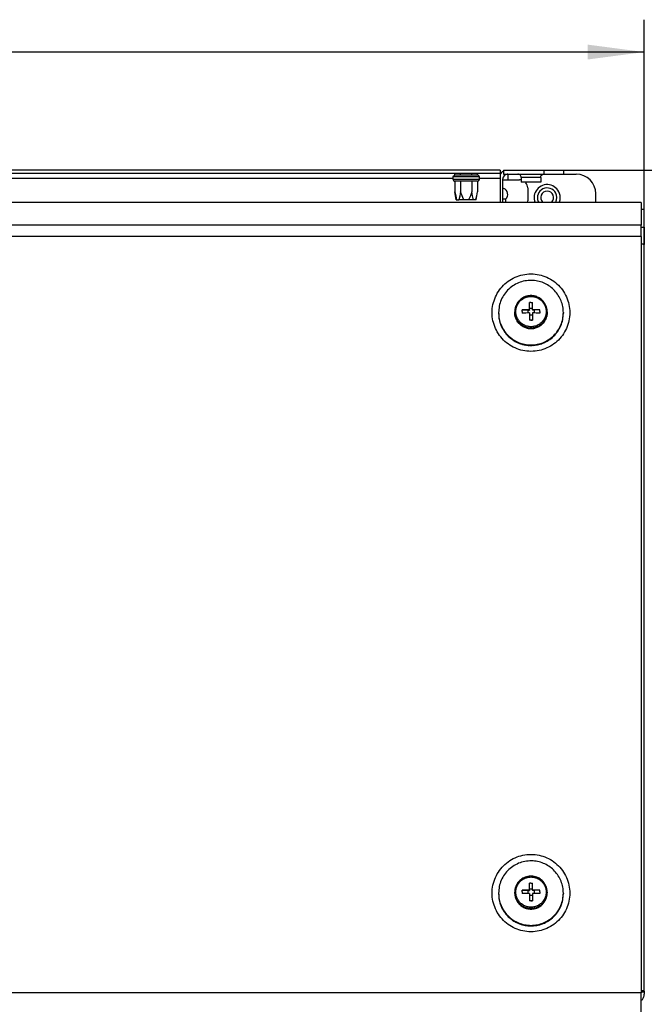
# Model space of a CAD drawing. Units: millimetres. Extents: x -81 to 760, y -224 to 370.
# Drawn here: x 328 to 367, y -31 to 29 of the extents above; entities that cross this region are included whole.
import ezdxf

# ---------------------------------------------------------------- set-up
doc = ezdxf.new("R2010")
doc.units = ezdxf.units.MM
doc.layers.add('1', color=7, linetype='Continuous')
doc.styles.add('CONVERTER_11', font='txt.shx', dxfattribs={"width": 0.9})
doc.dimstyles.new('ME10_DIM_29', dxfattribs={"dimtxt": 17.5, "dimasz": 17.5, "dimexe": 10, "dimexo": 0, "dimgap": 10, "dimtad": 1, "dimdsep": 46, "dimtxsty": 'CONVERTER_11', "dimsah": 1, "dimcen": 0.09, "dimclrd": 2, "dimclre": 2, "dimclrt": 3, "dimadec": 0, "dimazin": 0, "dimtfac": 1, "dimtdec": 4, "dimtix": 1, "dimtmove": 0, "dimatfit": 3, "dimfxl": 1, "dimtolj": 1, "dimtzin": 0, "dimarcsym": 0})
doc.dimstyles.new('ME10_DIM_32', dxfattribs={"dimtxt": 17.5, "dimasz": 17.5, "dimexe": 10, "dimexo": 0, "dimgap": 10, "dimtad": 1, "dimdsep": 46, "dimtxsty": 'CONVERTER_11', "dimsah": 1, "dimcen": 0.09, "dimclrd": 2, "dimclre": 2, "dimclrt": 3, "dimadec": 0, "dimazin": 0, "dimtfac": 1, "dimtdec": 4, "dimtix": 1, "dimtmove": 0, "dimatfit": 3, "dimfxl": 1, "dimtolj": 1, "dimtzin": 0, "dimarcsym": 0})
doc.dimstyles.new('ME10_DIM_35', dxfattribs={"dimtxt": 17.5, "dimasz": 17.5, "dimexe": 10, "dimexo": 0, "dimgap": 10, "dimtad": 1, "dimdsep": 46, "dimtxsty": 'CONVERTER_11', "dimsah": 1, "dimcen": 0.09, "dimclrd": 2, "dimclre": 2, "dimclrt": 3, "dimadec": 0, "dimazin": 0, "dimtfac": 1, "dimtdec": 4, "dimtix": 1, "dimtmove": 0, "dimatfit": 3, "dimfxl": 1, "dimtolj": 1, "dimtzin": 0, "dimarcsym": 0})

# ---------------------------------------------------------------- blocks, each defined once
blk = doc.blocks.new('*D32')
at = {"layer": '1', "color": 2, "linetype": 'Continuous'}
for p, q in [((1808.46, 100.46), (1907.85, 100.46)), ((1897.85, 100.46), (1897.85, -242.54)), ((1826.71, -242.54), (1907.85, -242.54))]:
    blk.add_line(p, q, dxfattribs=at)
at = {"layer": '1', "color": 2}
for points in [[(1900.16, 82.96), (1895.55, 82.96), (1897.85, 100.46)], [(1895.55, -225.04), (1900.16, -225.04), (1897.85, -242.54)]]:
    blk.add_solid(points, dxfattribs=at)
at = {"layer": '1', "color": 3, "insert": (1887.85, -92.04), "char_height": 17.5, "attachment_point": 7, "rotation": 90, "line_spacing_factor": 0.60024, "style": 'CONVERTER_11'}
blk.add_mtext('343', dxfattribs=at)
blk = doc.blocks.new('*D35')
at = {"layer": '1', "color": 2, "linetype": 'Continuous'}
for p, q in [((1808.46, 100.46), (1970.86, 100.46)), ((1960.86, -393.54), (1960.86, 100.46)), ((1808.46, -393.54), (1970.86, -393.54))]:
    blk.add_line(p, q, dxfattribs=at)
at = {"layer": '1', "color": 2}
for points in [[(1963.16, 82.96), (1958.55, 82.96), (1960.86, 100.46)], [(1958.55, -376.04), (1963.16, -376.04), (1960.86, -393.54)]]:
    blk.add_solid(points, dxfattribs=at)
at = {"layer": '1', "color": 3, "insert": (1950.86, -232.51), "char_height": 17.5, "attachment_point": 7, "rotation": 90, "line_spacing_factor": 0.60024, "style": 'CONVERTER_11'}
blk.add_mtext('494', dxfattribs=at)
blk = doc.blocks.new('*D38')
at = {"layer": '1', "color": 2, "linetype": 'Continuous'}
for p, q in [((463.46, 77.43), (463.46, 146.93)), ((1833.46, 77.43), (1833.46, 146.93)), ((1833.46, 136.93), (463.46, 136.93))]:
    blk.add_line(p, q, dxfattribs=at)
at = {"layer": '1', "color": 2}
for points in [[(480.96, 139.23), (480.96, 134.63), (463.46, 136.93)], [(1815.96, 134.63), (1815.96, 139.23), (1833.46, 136.93)]]:
    blk.add_solid(points, dxfattribs=at)
at = {"layer": '1', "color": 3, "insert": (1116.01, 146.93), "char_height": 17.5, "attachment_point": 7, "rotation": 0.0001, "line_spacing_factor": 0.60024, "style": 'CONVERTER_11'}
blk.add_mtext('1370', dxfattribs=at)
blk = doc.blocks.new('Vorderansicht_2', base_point=(1378.588, -160))
at = {"color": 1, "linetype": 'Continuous'}
for p, q in [((1788.963, 100.461), (507.963, 100.461)), ((1788.963, 100.461), (1788.963, 99.461)), ((1789.963, 100.461), (1789.963, 99.211)), ((1789.963, 100.461), (1802.463, 100.461)), ((1802.463, 100.461), (1808.463, 100.461)), ((1802.463, 100.461), (1802.463, 99.211)), ((1808.463, 100.461), (1808.463, 99.211)), ((1788.963, 99.461), (507.963, 99.461)), ((1774.407, 97.861), (1152.52, 97.861)), ((1774.407, 98.39), (1774.564, 98.688)), ((1782.52, 98.39), (1774.407, 98.39)), ((1774.407, 97.545), (1774.407, 98.39)), ((1782.52, 97.545), (1774.407, 97.545)), ((1774.407, 97.545), (1774.564, 97.247)), ((1774.564, 98.688), (1774.814, 98.873)), ((1774.814, 98.873), (1774.968, 98.897)), ((1781.959, 98.897), (1774.968, 98.897)), ((1774.999, 98.897), (1774.999, 99.461)), ((1776.731, 98.897), (1776.731, 99.461)), ((1780.195, 98.897), (1780.195, 99.461)), ((1781.927, 98.897), (1781.927, 99.461)), ((1782.113, 98.873), (1781.959, 98.897)), ((1782.363, 98.688), (1782.113, 98.873)), ((1782.52, 98.39), (1782.363, 98.688)), ((1782.363, 97.247), (1782.52, 97.545)), ((1782.52, 97.545), (1782.52, 98.39)), ((1788.963, 97.861), (1782.52, 97.861)), ((1788.963, 99.461), (1788.963, 97.861)), ((1789.064, 99.361), (1788.963, 99.207)), ((1788.963, 97.861), (1788.963, 90.445)), ((1789.713, 97.611), (1789.713, 90.445)), ((1789.713, 97.461), (1794.963, 97.461)), ((1789.963, 99.211), (1802.463, 99.211)), ((1791.313, 99.186), (1791.083, 99.186)), ((1791.313, 99.186), (1791.313, 97.461)), ((1791.313, 99.186), (1794.646, 99.186)), ((1794.596, 99.199), (1794.439, 99.211)), ((1794.621, 99.192), (1794.596, 99.199)), ((1794.797, 99.147), (1794.621, 99.192)), ((1794.983, 99.056), (1794.797, 99.147)), ((1795.147, 98.929), (1794.983, 99.056)), ((1795.282, 98.771), (1795.147, 98.929)), ((1795.382, 98.59), (1795.282, 98.771)), ((1795.444, 98.392), (1795.382, 98.59)), ((1795.397, 97.423), (1795.463, 97.405)), ((1795.46, 98.238), (1795.444, 98.392)), ((1795.463, 98.186), (1795.46, 98.238)), ((1798.087, 98.186), (1795.463, 98.186)), ((1795.463, 98.186), (1795.463, 96.711)), ((1801.463, 98.186), (1798.087, 98.186)), ((1801.463, 98.186), (1801.477, 98.341)), ((1801.463, 98.186), (1801.463, 96.711)), ((1801.477, 98.341), (1801.482, 98.392)), ((1801.482, 98.392), (1801.544, 98.59)), ((1801.544, 98.59), (1801.645, 98.771)), ((1801.645, 98.771), (1801.78, 98.929)), ((1801.78, 98.929), (1801.944, 99.056)), ((1801.944, 99.056), (1802.13, 99.147)), ((1802.13, 99.147), (1802.331, 99.199)), ((1802.279, 99.186), (1812.463, 99.186)), ((1802.331, 99.199), (1802.48, 99.211)), ((1802.463, 99.211), (1808.463, 99.211)), ((1774.564, 97.247), (1774.814, 97.063)), ((1774.814, 97.063), (1774.968, 97.038)), ((1779.677, 97.038), (1774.968, 97.038)), ((1774.999, 97.038), (1774.999, 93.713)), ((1776.731, 97.038), (1776.731, 93.713)), ((1781.959, 97.038), (1779.677, 97.038)), ((1780.195, 97.038), (1780.195, 93.713)), ((1781.927, 97.038), (1781.927, 93.713)), ((1781.959, 97.038), (1782.113, 97.063)), ((1782.113, 97.063), (1782.363, 97.247)), ((1789.713, 94.909), (1790.045, 94.809)), ((1799.181, 96.711), (1795.463, 96.711)), ((1796.735, 96.711), (1796.878, 96.568)), ((1797.463, 94.961), (1797.463, 90.961)), ((1801.463, 96.711), (1799.181, 96.711)), ((1774.999, 93.713), (1775.219, 92.467)), ((1775.383, 91.292), (1774.999, 93.713)), ((1775.219, 92.467), (1775.239, 92.371)), ((1775.239, 92.371), (1775.516, 91.292)), ((1775.383, 91.292), (1775.516, 91.292)), ((1775.516, 91.292), (1776.214, 91.292)), ((1776.492, 92.371), (1776.214, 91.292)), ((1777.766, 91.292), (1776.214, 91.292)), ((1776.511, 92.467), (1776.492, 92.371)), ((1776.731, 93.713), (1776.511, 92.467)), ((1777.171, 92.467), (1776.731, 93.713)), ((1777.632, 91.5), (1777.171, 92.467)), ((1777.766, 91.292), (1777.632, 91.5)), ((1779.161, 91.292), (1777.766, 91.292)), ((1779.756, 92.467), (1779.161, 91.292)), ((1780.713, 91.292), (1779.161, 91.292)), ((1780.195, 93.713), (1779.756, 92.467)), ((1780.415, 92.467), (1780.195, 93.713)), ((1780.713, 91.292), (1780.415, 92.467)), ((1781.41, 91.292), (1780.713, 91.292)), ((1781.41, 91.292), (1781.477, 91.5)), ((1781.543, 91.292), (1781.41, 91.292)), ((1781.477, 91.5), (1781.708, 92.467)), ((1781.543, 91.292), (1781.927, 93.713)), ((1781.708, 92.467), (1781.927, 93.713)), ((1790.713, 91.461), (1789.713, 91.461)), ((1789.713, 91.461), (1789.713, 90.445)), ((1790.694, 91.547), (1790.59, 91.461)), ((1790.713, 90.445), (1790.713, 91.461)), ((1818.463, 90.445), (1818.463, 93.186)), ((1832.463, 90.445), (464.463, 90.445)), ((1797.403, 90.445), (1797.425, 90.527)), ((1797.425, 90.527), (1797.463, 90.961)), ((1799.721, 90.479), (1799.736, 90.445)), ((1800.703, 90.785), (1800.882, 90.445)), ((1802.049, 90.547), (1802.173, 90.445)), ((1804.754, 90.445), (1804.877, 90.547)), ((1806.043, 90.445), (1806.12, 90.567)), ((1807.188, 90.445), (1807.264, 90.637)), ((1832.463, 90.445), (1832.463, 83.442)), ((1832.463, 88.428), (1833.463, 88.428)), ((1833.463, 82.844), (1833.463, 88.428)), ((1832.463, 83.442), (464.463, 83.442)), ((1832.463, 79.971), (1832.463, 83.442)), ((1832.463, 82.844), (1833.463, 82.844)), ((1832.463, 82.814), (1833.463, 82.814)), ((1833.463, 82.844), (1833.463, 82.814)), ((1833.463, 82.814), (1833.463, 77.435)), ((1832.463, 79.971), (464.463, 79.971)), ((1832.463, 79.971), (1832.463, -153.694)), ((1832.463, 77.609), (1832.702, 77.595)), ((1833.463, -153.209), (1833.463, 77.435)), ((1795.67, 60.839), (1795.624, 60.809)), ((1795.918, 60.995), (1795.67, 60.839)), ((1795.964, 61.023), (1795.918, 60.995)), ((1796.239, 61.167), (1795.964, 61.023)), ((1796.691, 61.367), (1796.239, 61.167)), ((1796.735, 61.382), (1796.691, 61.367)), ((1797.046, 61.486), (1796.735, 61.382)), ((1797.073, 61.494), (1797.046, 61.486)), ((1797.464, 61.59), (1797.073, 61.494)), ((1797.473, 61.592), (1797.464, 61.59)), ((1797.861, 61.654), (1797.473, 61.592)), ((1797.903, 61.658), (1797.861, 61.654)), ((1798.246, 61.686), (1797.903, 61.658)), ((1798.262, 61.687), (1798.246, 61.686)), ((1798.29, 61.687), (1798.262, 61.687)), ((1798.636, 61.687), (1798.29, 61.687)), ((1798.665, 61.687), (1798.636, 61.687)), ((1798.68, 61.686), (1798.665, 61.687)), ((1799.024, 61.658), (1798.68, 61.686)), ((1799.066, 61.654), (1799.024, 61.658)), ((1799.453, 61.592), (1799.066, 61.654)), ((1799.463, 61.59), (1799.453, 61.592)), ((1799.854, 61.494), (1799.463, 61.59)), ((1799.881, 61.486), (1799.854, 61.494)), ((1800.192, 61.382), (1799.881, 61.486)), ((1800.236, 61.367), (1800.192, 61.382)), ((1800.307, 61.337), (1800.236, 61.367)), ((1800.962, 61.023), (1800.307, 61.337)), ((1801.009, 60.995), (1800.962, 61.023)), ((1801.257, 60.839), (1801.009, 60.995)), ((1801.303, 60.809), (1801.257, 60.839)), ((1793.609, 57.901), (1793.528, 57.508)), ((1793.618, 57.938), (1793.609, 57.901)), ((1793.721, 58.286), (1793.618, 57.938)), ((1793.787, 58.465), (1793.721, 58.286)), ((1793.831, 58.581), (1793.787, 58.465)), ((1793.863, 58.66), (1793.831, 58.581)), ((1794.037, 59.024), (1793.863, 58.66)), ((1794.064, 59.074), (1794.037, 59.024)), ((1794.15, 59.223), (1794.064, 59.074)), ((1794.238, 59.372), (1794.15, 59.223)), ((1794.444, 59.67), (1794.238, 59.372)), ((1794.467, 59.702), (1794.444, 59.67)), ((1794.722, 60.013), (1794.467, 59.702)), ((1794.763, 60.057), (1794.722, 60.013)), ((1794.93, 60.231), (1794.763, 60.057)), ((1795.001, 60.302), (1794.93, 60.231)), ((1795.294, 60.561), (1795.001, 60.302)), ((1795.302, 60.568), (1795.294, 60.561)), ((1795.624, 60.809), (1795.302, 60.568)), ((1798.463, 59.539), (1797.963, 59.539)), ((1797.963, 59.527), (1797.963, 59.539)), ((1797.963, 57.321), (1797.963, 59.527)), ((1798.463, 59.539), (1798.963, 59.539)), ((1798.963, 59.527), (1798.963, 59.539)), ((1798.963, 57.321), (1798.963, 59.527)), ((1801.624, 60.568), (1801.303, 60.809)), ((1801.633, 60.561), (1801.624, 60.568)), ((1801.926, 60.302), (1801.633, 60.561)), ((1801.997, 60.231), (1801.926, 60.302)), ((1802.164, 60.057), (1801.997, 60.231)), ((1802.205, 60.013), (1802.164, 60.057)), ((1802.459, 59.702), (1802.205, 60.013)), ((1802.483, 59.67), (1802.459, 59.702)), ((1802.688, 59.372), (1802.483, 59.67)), ((1802.776, 59.223), (1802.688, 59.372)), ((1802.863, 59.074), (1802.776, 59.223)), ((1802.89, 59.024), (1802.863, 59.074)), ((1803.063, 58.66), (1802.89, 59.024)), ((1803.095, 58.581), (1803.063, 58.66)), ((1803.14, 58.465), (1803.095, 58.581)), ((1803.205, 58.286), (1803.14, 58.465)), ((1803.308, 57.938), (1803.205, 58.286)), ((1803.317, 57.901), (1803.308, 57.938)), ((1803.398, 57.508), (1803.317, 57.901)), ((1788.463, 56.432), (1788.463, 56.258)), ((1788.467, 56.111), (1788.465, 56.055)), ((1788.465, 56.055), (1788.469, 55.994)), ((1788.495, 55.567), (1788.515, 55.244)), ((1788.515, 55.244), (1788.539, 55.082)), ((1793.48, 57.109), (1793.463, 56.708)), ((1793.479, 56.307), (1793.463, 56.708)), ((1793.463, 56.708), (1793.463, 56.476)), ((1793.48, 56.075), (1793.463, 56.476)), ((1793.501, 57.309), (1793.48, 57.109)), ((1793.501, 55.875), (1793.48, 56.075)), ((1793.506, 57.352), (1793.501, 57.309)), ((1793.506, 55.832), (1793.501, 55.875)), ((1793.528, 57.508), (1793.506, 57.352)), ((1793.528, 55.676), (1793.506, 55.832)), ((1793.609, 55.283), (1793.528, 55.676)), ((1793.618, 55.246), (1793.609, 55.283)), ((1793.721, 54.898), (1793.618, 55.246)), ((1793.787, 54.719), (1793.721, 54.898)), ((1795.724, 57.296), (1795.713, 57.297)), ((1795.713, 56.799), (1795.713, 57.297)), ((1795.713, 56.799), (1795.713, 56.3)), ((1795.724, 56.3), (1795.713, 56.3)), ((1795.724, 56.3), (1795.713, 56.3)), ((1795.724, 57.296), (1797.463, 57.192)), ((1797.463, 57.192), (1797.963, 57.192)), ((1797.463, 57.192), (1797.463, 56.322)), ((1798.963, 57.69), (1797.963, 57.69)), ((1797.963, 57.321), (1797.963, 57.192)), ((1797.963, 56.325), (1797.963, 54.07)), ((1798.963, 55.698), (1797.963, 55.698)), ((1798.963, 57.321), (1798.963, 57.192)), ((1799.463, 57.192), (1798.963, 57.192)), ((1798.963, 56.325), (1798.963, 54.07)), ((1801.202, 57.296), (1799.463, 57.192)), ((1799.463, 57.192), (1799.463, 56.322)), ((1801.202, 57.296), (1801.213, 57.297)), ((1801.202, 56.3), (1801.213, 56.301)), ((1801.202, 56.3), (1801.213, 56.301)), ((1801.213, 56.799), (1801.213, 57.297)), ((1801.213, 56.799), (1801.213, 56.301)), ((1803.205, 54.898), (1803.14, 54.719)), ((1803.308, 55.246), (1803.205, 54.898)), ((1803.317, 55.283), (1803.308, 55.246)), ((1803.398, 55.676), (1803.317, 55.283)), ((1803.421, 57.352), (1803.398, 57.508)), ((1803.421, 55.832), (1803.398, 55.676)), ((1803.426, 57.309), (1803.421, 57.352)), ((1803.426, 55.875), (1803.421, 55.832)), ((1803.447, 57.109), (1803.426, 57.309)), ((1803.447, 56.075), (1803.426, 55.875)), ((1803.463, 56.708), (1803.447, 57.109)), ((1803.463, 56.476), (1803.447, 56.075)), ((1803.463, 56.708), (1803.463, 56.476)), ((1808.339, 54.744), (1808.411, 55.244)), ((1808.411, 55.244), (1808.416, 55.314)), ((1808.436, 55.649), (1808.461, 56.055)), ((1808.445, 56.867), (1808.444, 56.878)), ((1808.446, 56.824), (1808.445, 56.867)), ((1808.463, 56.432), (1808.463, 56.258)), ((1808.463, 56.258), (1808.463, 56.26)), ((1788.591, 54.717), (1788.631, 54.439)), ((1788.631, 54.439), (1788.676, 54.242)), ((1788.76, 53.88), (1788.813, 53.647)), ((1788.813, 53.647), (1788.886, 53.417)), ((1788.999, 53.06), (1789.059, 52.872)), ((1789.059, 52.872), (1789.166, 52.611)), ((1789.306, 52.268), (1789.367, 52.12)), ((1789.367, 52.12), (1789.517, 51.826)), ((1793.831, 54.603), (1793.787, 54.719)), ((1793.863, 54.524), (1793.831, 54.603)), ((1794.037, 54.16), (1793.863, 54.524)), ((1794.064, 54.11), (1794.037, 54.16)), ((1794.15, 53.961), (1794.064, 54.11)), ((1794.238, 53.812), (1794.15, 53.961)), ((1794.444, 53.514), (1794.238, 53.812)), ((1794.467, 53.482), (1794.444, 53.514)), ((1794.722, 53.171), (1794.467, 53.482)), ((1794.763, 53.127), (1794.722, 53.171)), ((1794.93, 52.953), (1794.763, 53.127)), ((1795.001, 52.882), (1794.93, 52.953)), ((1795.294, 52.623), (1795.001, 52.882)), ((1795.302, 52.616), (1795.294, 52.623)), ((1795.624, 52.375), (1795.302, 52.616)), ((1795.67, 52.345), (1795.624, 52.375)), ((1795.918, 52.189), (1795.67, 52.345)), ((1795.964, 52.161), (1795.918, 52.189)), ((1796.052, 52.115), (1795.964, 52.161)), ((1796.691, 51.817), (1796.052, 52.115)), ((1796.735, 51.802), (1796.691, 51.817)), ((1797.046, 51.698), (1796.735, 51.802)), ((1797.963, 54.07), (1797.963, 54.059)), ((1798.463, 54.059), (1797.963, 54.059)), ((1798.463, 54.059), (1798.963, 54.059)), ((1798.963, 54.07), (1798.963, 54.059)), ((1800.192, 51.802), (1799.881, 51.698)), ((1800.236, 51.817), (1800.192, 51.802)), ((1800.307, 51.847), (1800.236, 51.817)), ((1800.962, 52.161), (1800.307, 51.847)), ((1801.009, 52.189), (1800.962, 52.161)), ((1801.257, 52.345), (1801.009, 52.189)), ((1801.303, 52.375), (1801.257, 52.345)), ((1801.624, 52.616), (1801.303, 52.375)), ((1801.633, 52.623), (1801.624, 52.616)), ((1801.926, 52.882), (1801.633, 52.623)), ((1801.997, 52.953), (1801.926, 52.882)), ((1802.164, 53.127), (1801.997, 52.953)), ((1802.205, 53.171), (1802.164, 53.127)), ((1802.459, 53.482), (1802.205, 53.171)), ((1802.483, 53.514), (1802.459, 53.482)), ((1802.688, 53.812), (1802.483, 53.514)), ((1802.776, 53.961), (1802.688, 53.812)), ((1802.863, 54.11), (1802.776, 53.961)), ((1802.89, 54.16), (1802.863, 54.11)), ((1803.063, 54.524), (1802.89, 54.16)), ((1803.095, 54.603), (1803.063, 54.524)), ((1803.14, 54.719), (1803.095, 54.603)), ((1807.191, 51.395), (1807.375, 51.756)), ((1807.526, 52.053), (1807.56, 52.12)), ((1807.56, 52.12), (1807.746, 52.573)), ((1807.854, 52.838), (1807.868, 52.872)), ((1808.295, 54.439), (1808.3, 54.474)), ((1789.68, 51.505), (1789.736, 51.395)), ((1789.736, 51.395), (1789.936, 51.07)), ((1790.118, 50.775), (1790.163, 50.702)), ((1790.163, 50.702), (1790.432, 50.337)), ((1790.616, 50.087), (1790.645, 50.047)), ((1797.073, 51.69), (1797.046, 51.698)), ((1797.464, 51.594), (1797.073, 51.69)), ((1797.473, 51.592), (1797.464, 51.594)), ((1797.861, 51.53), (1797.473, 51.592)), ((1797.903, 51.526), (1797.861, 51.53)), ((1798.246, 51.498), (1797.903, 51.526)), ((1798.262, 51.497), (1798.246, 51.498)), ((1798.29, 51.497), (1798.262, 51.497)), ((1798.636, 51.497), (1798.29, 51.497)), ((1798.665, 51.497), (1798.636, 51.497)), ((1798.68, 51.498), (1798.665, 51.497)), ((1799.024, 51.526), (1798.68, 51.498)), ((1799.066, 51.53), (1799.024, 51.526)), ((1799.453, 51.592), (1799.066, 51.53)), ((1799.463, 51.594), (1799.453, 51.592)), ((1799.854, 51.69), (1799.463, 51.594)), ((1799.881, 51.698), (1799.854, 51.69)), ((1804.96, 48.695), (1805.165, 48.864)), ((1805.165, 48.864), (1805.318, 49.014)), ((1805.586, 49.276), (1805.747, 49.433)), ((1805.747, 49.433), (1805.915, 49.625)), ((1806.16, 49.907), (1806.282, 50.047)), ((1806.282, 50.047), (1806.457, 50.286)), ((1806.677, 50.584), (1806.764, 50.702)), ((1806.764, 50.702), (1806.945, 50.996)), ((1807.133, 51.301), (1807.191, 51.395)), ((1792.389, 48.344), (1792.437, 48.311)), ((1792.701, 48.126), (1793.057, 47.878)), ((1793.057, 47.878), (1793.139, 47.83)), ((1793.443, 47.652), (1793.761, 47.466)), ((1793.761, 47.466), (1793.879, 47.41)), ((1794.211, 47.251), (1794.496, 47.114)), ((1794.496, 47.114), (1794.654, 47.053)), ((1795.002, 46.92), (1795.257, 46.822)), ((1795.257, 46.822), (1795.457, 46.764)), ((1795.817, 46.658), (1796.04, 46.593)), ((1796.04, 46.593), (1796.283, 46.543)), ((1796.65, 46.467), (1796.838, 46.429)), ((1796.838, 46.429), (1797.127, 46.393)), ((1797.495, 46.348), (1797.648, 46.329)), ((1797.648, 46.329), (1797.985, 46.316)), ((1798.347, 46.301), (1798.463, 46.296)), ((1798.463, 46.296), (1798.856, 46.312)), ((1799.199, 46.326), (1799.278, 46.329)), ((1802.431, 47.114), (1802.489, 47.142)), ((1802.787, 47.285), (1803.166, 47.466)), ((1803.166, 47.466), (1803.253, 47.517)), ((1803.56, 47.697), (1803.87, 47.878)), ((1803.87, 47.878), (1803.983, 47.957)), ((1804.284, 48.167), (1804.537, 48.344)), ((1804.537, 48.344), (1804.673, 48.457)), ((1795.624, -118.506), (1795.302, -118.747)), ((1795.67, -118.476), (1795.624, -118.506)), ((1795.918, -118.32), (1795.67, -118.476)), ((1795.964, -118.292), (1795.918, -118.32)), ((1796.239, -118.148), (1795.964, -118.292)), ((1796.691, -117.948), (1796.239, -118.148)), ((1796.735, -117.933), (1796.691, -117.948)), ((1797.046, -117.829), (1796.735, -117.933)), ((1797.073, -117.821), (1797.046, -117.829)), ((1797.464, -117.725), (1797.073, -117.821)), ((1797.473, -117.723), (1797.464, -117.725)), ((1797.861, -117.661), (1797.473, -117.723)), ((1797.903, -117.657), (1797.861, -117.661)), ((1798.246, -117.629), (1797.903, -117.657)), ((1798.262, -117.629), (1798.246, -117.629)), ((1798.29, -117.628), (1798.262, -117.629)), ((1798.636, -117.628), (1798.29, -117.628)), ((1798.665, -117.629), (1798.636, -117.628)), ((1798.68, -117.629), (1798.665, -117.629)), ((1799.024, -117.657), (1798.68, -117.629)), ((1799.066, -117.661), (1799.024, -117.657)), ((1799.453, -117.723), (1799.066, -117.661)), ((1799.463, -117.725), (1799.453, -117.723)), ((1799.854, -117.821), (1799.463, -117.725)), ((1799.881, -117.829), (1799.854, -117.821)), ((1800.192, -117.933), (1799.881, -117.829)), ((1800.236, -117.948), (1800.192, -117.933)), ((1800.307, -117.978), (1800.236, -117.948)), ((1800.962, -118.292), (1800.307, -117.978)), ((1801.009, -118.32), (1800.962, -118.292)), ((1801.257, -118.476), (1801.009, -118.32)), ((1801.303, -118.506), (1801.257, -118.476)), ((1801.624, -118.747), (1801.303, -118.506)), ((1793.609, -121.414), (1793.528, -121.807)), ((1793.618, -121.377), (1793.609, -121.414)), ((1793.721, -121.029), (1793.618, -121.377)), ((1793.787, -120.85), (1793.721, -121.029)), ((1793.831, -120.734), (1793.787, -120.85)), ((1793.863, -120.655), (1793.831, -120.734)), ((1794.037, -120.291), (1793.863, -120.655)), ((1794.064, -120.241), (1794.037, -120.291)), ((1794.15, -120.092), (1794.064, -120.241)), ((1794.238, -119.943), (1794.15, -120.092)), ((1794.444, -119.645), (1794.238, -119.943)), ((1794.467, -119.613), (1794.444, -119.645)), ((1794.722, -119.303), (1794.467, -119.613)), ((1794.763, -119.258), (1794.722, -119.303)), ((1794.93, -119.085), (1794.763, -119.258)), ((1795.001, -119.013), (1794.93, -119.085)), ((1795.294, -118.754), (1795.001, -119.013)), ((1795.302, -118.747), (1795.294, -118.754)), ((1798.463, -119.777), (1797.963, -119.777)), ((1797.963, -119.788), (1797.963, -119.777)), ((1797.963, -121.994), (1797.963, -119.788)), ((1798.963, -121.625), (1797.963, -121.625)), ((1798.463, -119.777), (1798.963, -119.777)), ((1798.963, -119.788), (1798.963, -119.777)), ((1798.963, -121.994), (1798.963, -119.788)), ((1801.633, -118.754), (1801.624, -118.747)), ((1801.926, -119.013), (1801.633, -118.754)), ((1801.997, -119.085), (1801.926, -119.013)), ((1802.164, -119.258), (1801.997, -119.085)), ((1802.205, -119.303), (1802.164, -119.258)), ((1802.459, -119.613), (1802.205, -119.303)), ((1802.483, -119.645), (1802.459, -119.613)), ((1802.688, -119.943), (1802.483, -119.645)), ((1802.776, -120.092), (1802.688, -119.943)), ((1802.863, -120.241), (1802.776, -120.092)), ((1802.89, -120.291), (1802.863, -120.241)), ((1803.063, -120.655), (1802.89, -120.291)), ((1803.095, -120.734), (1803.063, -120.655)), ((1803.14, -120.85), (1803.095, -120.734)), ((1803.205, -121.029), (1803.14, -120.85)), ((1803.308, -121.377), (1803.205, -121.029)), ((1803.317, -121.414), (1803.308, -121.377)), ((1803.398, -121.807), (1803.317, -121.414)), ((1788.463, -122.883), (1788.463, -123.057)), ((1788.467, -123.204), (1788.465, -123.26)), ((1788.465, -123.26), (1788.469, -123.321)), ((1788.495, -123.748), (1788.515, -124.071)), ((1788.515, -124.071), (1788.539, -124.233)), ((1788.591, -124.598), (1788.631, -124.876)), ((1793.48, -122.206), (1793.463, -122.607)), ((1793.479, -123.008), (1793.463, -122.607)), ((1793.463, -122.607), (1793.463, -122.839)), ((1793.463, -122.839), (1793.48, -123.24)), ((1793.501, -122.006), (1793.48, -122.206)), ((1793.48, -123.24), (1793.501, -123.44)), ((1793.506, -121.963), (1793.501, -122.006)), ((1793.501, -123.44), (1793.506, -123.483)), ((1793.528, -121.807), (1793.506, -121.963)), ((1793.506, -123.483), (1793.528, -123.639)), ((1793.528, -123.639), (1793.609, -124.032)), ((1793.609, -124.032), (1793.618, -124.069)), ((1793.618, -124.069), (1793.721, -124.417)), ((1793.721, -124.417), (1793.787, -124.596)), ((1793.787, -124.596), (1793.831, -124.712)), ((1795.724, -122.019), (1795.713, -122.018)), ((1795.713, -122.516), (1795.713, -122.018)), ((1795.713, -122.516), (1795.713, -123.015)), ((1795.724, -123.015), (1795.713, -123.015)), ((1795.724, -123.015), (1795.713, -123.015)), ((1795.724, -122.019), (1797.463, -122.123)), ((1797.463, -122.123), (1797.963, -122.123)), ((1797.463, -122.123), (1797.463, -122.993)), ((1797.963, -121.994), (1797.963, -122.123)), ((1797.963, -122.99), (1797.963, -125.245)), ((1798.963, -123.617), (1797.963, -123.617)), ((1798.963, -121.994), (1798.963, -122.123)), ((1799.463, -122.123), (1798.963, -122.123)), ((1798.963, -122.99), (1798.963, -125.245)), ((1801.202, -122.019), (1799.463, -122.123)), ((1799.463, -122.123), (1799.463, -122.993)), ((1801.202, -122.019), (1801.213, -122.018)), ((1801.202, -123.015), (1801.213, -123.014)), ((1801.202, -123.015), (1801.213, -123.014)), ((1801.213, -122.516), (1801.213, -122.018)), ((1801.213, -122.516), (1801.213, -123.014)), ((1803.095, -124.712), (1803.14, -124.596)), ((1803.14, -124.596), (1803.205, -124.417)), ((1803.205, -124.417), (1803.308, -124.069)), ((1803.308, -124.069), (1803.317, -124.032)), ((1803.317, -124.032), (1803.398, -123.639)), ((1803.421, -121.963), (1803.398, -121.807)), ((1803.398, -123.639), (1803.421, -123.483)), ((1803.426, -122.006), (1803.421, -121.963)), ((1803.421, -123.483), (1803.426, -123.44)), ((1803.447, -122.206), (1803.426, -122.006)), ((1803.426, -123.44), (1803.447, -123.24)), ((1803.463, -122.607), (1803.447, -122.206)), ((1803.447, -123.24), (1803.463, -122.839)), ((1803.463, -122.607), (1803.463, -122.839)), ((1808.339, -124.571), (1808.411, -124.071)), ((1808.411, -124.071), (1808.416, -124.001)), ((1808.436, -123.667), (1808.461, -123.26)), ((1808.445, -122.448), (1808.444, -122.438)), ((1808.446, -122.491), (1808.445, -122.448)), ((1808.463, -122.883), (1808.463, -123.057)), ((1808.463, -123.057), (1808.463, -123.055)), ((1788.631, -124.876), (1788.676, -125.073)), ((1788.76, -125.435), (1788.813, -125.668)), ((1788.813, -125.668), (1788.886, -125.898)), ((1788.999, -126.255), (1789.059, -126.443)), ((1789.059, -126.443), (1789.166, -126.704)), ((1789.306, -127.047), (1789.367, -127.195)), ((1789.367, -127.195), (1789.516, -127.489)), ((1793.831, -124.712), (1793.863, -124.791)), ((1793.863, -124.791), (1794.037, -125.155)), ((1794.037, -125.155), (1794.064, -125.205)), ((1794.064, -125.205), (1794.15, -125.354)), ((1794.15, -125.354), (1794.238, -125.503)), ((1794.238, -125.503), (1794.444, -125.801)), ((1794.444, -125.801), (1794.467, -125.833)), ((1794.467, -125.833), (1794.722, -126.144)), ((1794.722, -126.144), (1794.763, -126.188)), ((1794.763, -126.188), (1794.93, -126.362)), ((1794.93, -126.362), (1795.001, -126.433)), ((1795.001, -126.433), (1795.294, -126.692)), ((1795.294, -126.692), (1795.302, -126.699)), ((1795.302, -126.699), (1795.624, -126.94)), ((1795.624, -126.94), (1795.67, -126.97)), ((1795.67, -126.97), (1795.918, -127.126)), ((1795.918, -127.126), (1795.964, -127.154)), ((1795.964, -127.154), (1796.62, -127.468)), ((1796.62, -127.468), (1796.691, -127.498)), ((1796.691, -127.498), (1796.735, -127.513)), ((1796.735, -127.513), (1797.046, -127.617)), ((1797.046, -127.617), (1797.073, -127.625)), ((1797.073, -127.625), (1797.464, -127.721)), ((1797.464, -127.721), (1797.473, -127.723)), ((1797.473, -127.723), (1797.861, -127.785)), ((1797.963, -125.245), (1797.963, -125.256)), ((1798.463, -125.256), (1797.963, -125.256)), ((1798.463, -125.256), (1798.963, -125.256)), ((1798.963, -125.245), (1798.963, -125.256)), ((1799.066, -127.785), (1799.453, -127.723)), ((1799.453, -127.723), (1799.463, -127.721)), ((1799.463, -127.721), (1799.854, -127.625)), ((1799.854, -127.625), (1799.881, -127.617)), ((1799.881, -127.617), (1800.192, -127.513)), ((1800.192, -127.513), (1800.236, -127.498)), ((1800.236, -127.498), (1800.688, -127.298)), ((1800.688, -127.298), (1800.962, -127.154)), ((1800.962, -127.154), (1801.009, -127.126)), ((1801.009, -127.126), (1801.257, -126.97)), ((1801.257, -126.97), (1801.303, -126.94)), ((1801.303, -126.94), (1801.624, -126.699)), ((1801.624, -126.699), (1801.633, -126.692)), ((1801.633, -126.692), (1801.926, -126.433)), ((1801.926, -126.433), (1801.997, -126.362)), ((1801.997, -126.362), (1802.164, -126.188)), ((1802.164, -126.188), (1802.205, -126.144)), ((1802.205, -126.144), (1802.459, -125.833)), ((1802.459, -125.833), (1802.483, -125.801)), ((1802.483, -125.801), (1802.688, -125.503)), ((1802.688, -125.503), (1802.776, -125.354)), ((1802.776, -125.354), (1802.863, -125.205)), ((1802.863, -125.205), (1802.89, -125.155)), ((1802.89, -125.155), (1803.063, -124.791)), ((1803.063, -124.791), (1803.095, -124.712)), ((1807.191, -127.92), (1807.375, -127.559)), ((1807.526, -127.262), (1807.56, -127.195)), ((1807.56, -127.195), (1807.745, -126.742)), ((1807.854, -126.477), (1807.868, -126.443)), ((1808.295, -124.876), (1808.3, -124.841)), ((1789.68, -127.81), (1789.736, -127.92)), ((1789.736, -127.92), (1789.936, -128.245)), ((1790.118, -128.54), (1790.163, -128.613)), ((1790.163, -128.613), (1790.432, -128.979)), ((1790.616, -129.228), (1790.645, -129.268)), ((1797.861, -127.785), (1797.903, -127.789)), ((1797.903, -127.789), (1798.246, -127.817)), ((1798.246, -127.817), (1798.262, -127.818)), ((1798.262, -127.818), (1798.29, -127.818)), ((1798.29, -127.818), (1798.636, -127.818)), ((1798.636, -127.818), (1798.665, -127.818)), ((1798.665, -127.818), (1798.68, -127.817)), ((1798.68, -127.817), (1799.024, -127.789)), ((1799.024, -127.789), (1799.066, -127.785)), ((1804.96, -130.62), (1805.165, -130.451)), ((1805.165, -130.451), (1805.318, -130.301)), ((1805.587, -130.039), (1805.747, -129.882)), ((1805.747, -129.882), (1805.915, -129.69)), ((1806.16, -129.408), (1806.282, -129.268)), ((1806.282, -129.268), (1806.458, -129.029)), ((1806.677, -128.731), (1806.764, -128.613)), ((1806.764, -128.613), (1806.945, -128.319)), ((1807.133, -128.014), (1807.191, -127.92)), ((1792.389, -130.971), (1792.437, -131.004)), ((1792.701, -131.188), (1793.057, -131.437)), ((1793.057, -131.437), (1793.139, -131.485)), ((1793.443, -131.663), (1793.761, -131.849)), ((1793.761, -131.849), (1793.879, -131.906)), ((1794.21, -132.064), (1794.496, -132.201)), ((1794.496, -132.201), (1794.654, -132.262)), ((1795.002, -132.395), (1795.257, -132.493)), ((1795.257, -132.493), (1795.457, -132.551)), ((1795.817, -132.657), (1796.04, -132.722)), ((1796.04, -132.722), (1796.283, -132.772)), ((1796.65, -132.848), (1796.838, -132.887)), ((1796.838, -132.887), (1797.127, -132.922)), ((1797.495, -132.967), (1797.648, -132.986)), ((1797.648, -132.986), (1797.985, -132.999)), ((1798.347, -133.014), (1798.463, -133.019)), ((1798.463, -133.019), (1798.856, -133.003)), ((1799.198, -132.989), (1799.278, -132.986)), ((1802.431, -132.201), (1802.489, -132.173)), ((1802.787, -132.031), (1803.166, -131.849)), ((1803.166, -131.849), (1803.253, -131.798)), ((1803.56, -131.618), (1803.87, -131.437)), ((1803.87, -131.437), (1803.983, -131.358)), ((1804.283, -131.148), (1804.537, -130.971)), ((1804.537, -130.971), (1804.673, -130.858)), ((1832.463, -153.694), (464.463, -153.694)), ((1832.463, -153.035), (1832.702, -153.049)), ((1833.463, -153.275), (1832.463, -153.275)), ((1832.463, -153.346), (1833.463, -153.346)), ((1832.463, -159.782), (1832.463, -153.694)), ((1833.463, -153.209), (1833.463, -153.275)), ((1833.463, -153.275), (1833.463, -153.346)), ((1833.463, -153.346), (1833.463, -154.097)), ((1832.702, -155.929), (1832.463, -156.087))]:
    blk.add_line(p, q, dxfattribs=at)
for centre, radius, start, end in [((1791.313, 97.611), 2.85, 118.27339, 142.1045), ((1791.313, 97.611), 1.6, 90, 180), ((1794.963, 94.961), 2.5, 80.00423, 90.00404), ((1812.463, 93.186), 6, 0, 90), ((1789.28, 92.961), 2, 314.99918, 67.50109), ((1794.963, 94.961), 2.5, 0.00005, 40.0013), ((1803.463, 91.961), 4.025, 19.19991, 201.59997), ((1803.463, 91.961), 3, 27.69214, 203.07695), ((1803.463, 91.961), 2, 89.99985, 225.00013), ((1803.463, 91.961), 2, 315.00015, 89.99988), ((1803.463, 91.961), 3, 332.30785, 27.69215), ((1803.463, 91.961), 4.025, 340.80008, 19.19992)]:
    blk.add_arc(centre, radius, start, end, dxfattribs=at)
for points, knots in [([(1833.463, 77.435), (1833.447, 77.451), (1833.395, 77.504), (1833.232, 77.525), (1833, 77.569), (1832.81, 77.586), (1832.702, 77.595)], [0, 0, 0, 0, 0.06670618, 0.22063598, 0.464058, 0.78919767, 0.78919767, 0.78919767, 0.78919767]), ([(1810.463, 56.432), (1810.412, 57.267), (1810.311, 58.937), (1809.5, 61.331), (1808.244, 63.511), (1806.551, 65.382), (1804.507, 66.862), (1802.198, 67.885), (1799.727, 68.408), (1797.2, 68.408), (1794.728, 67.885), (1792.42, 66.862), (1790.376, 65.382), (1788.684, 63.511), (1787.421, 61.331), (1786.639, 58.937), (1786.375, 56.432), (1786.639, 53.928), (1787.421, 51.534), (1788.684, 49.353), (1790.376, 47.483), (1792.42, 46.003), (1794.728, 44.98), (1797.2, 44.456), (1799.727, 44.456), (1802.198, 44.98), (1804.507, 46.003), (1806.551, 47.483), (1808.244, 49.353), (1809.5, 51.534), (1810.311, 53.928), (1810.412, 55.598), (1810.463, 56.432)], [0, 0, 0, 0, 2.4992412, 4.9992911, 7.5008179, 10.0042333, 12.5096223, 15.0167285, 17.5249997, 20.0336827, 22.5419538, 25.0490601, 27.554449, 30.0578645, 32.5593912, 35.0594411, 37.5586823, 40.0579236, 42.5579735, 45.0595002, 47.5629157, 50.0683046, 52.5754109, 55.083682, 57.592365, 60.1006362, 62.6077424, 65.1131314, 67.6165468, 70.1180736, 72.6181235, 75.1173647, 75.1173647, 75.1173647, 75.1173647]), ([(1799.127, 66.372), (1798.443, 66.377), (1797.077, 66.387), (1795.078, 65.875), (1793.221, 64.999), (1791.584, 63.758), (1790.231, 62.212), (1789.23, 60.425), (1788.585, 58.471), (1788.504, 57.112), (1788.463, 56.432)], [0, 0, 0, 0, 2.0428834, 4.0853363, 6.1267901, 8.1668406, 10.205315, 12.2423007, 14.2781314, 16.3133323, 16.3133323, 16.3133323, 16.3133323]), ([(1808.463, 56.432), (1808.429, 57.057), (1808.361, 58.306), (1807.815, 60.113), (1806.964, 61.791), (1805.807, 63.279), (1804.394, 64.528), (1802.77, 65.484), (1800.996, 66.146), (1799.75, 66.297), (1799.127, 66.372)], [0, 0, 0, 0, 1.8706769, 3.7418453, 5.6139277, 7.4872182, 9.3618418, 11.2377369, 13.1146645, 14.9922418, 14.9922418, 14.9922418, 14.9922418]), ([(1793.783, 56.749), (1793.81, 56.373), (1793.863, 55.622), (1794.282, 54.56), (1794.925, 53.626), (1795.779, 52.874), (1796.788, 52.347), (1797.894, 52.075), (1799.033, 52.075), (1800.139, 52.347), (1801.147, 52.874), (1802, 53.626), (1802.648, 54.56), (1803.052, 55.622), (1803.189, 56.749), (1803.052, 57.876), (1802.648, 58.937), (1802, 59.871), (1801.147, 60.623), (1800.139, 61.151), (1799.033, 61.422), (1797.894, 61.422), (1796.788, 61.151), (1795.779, 60.623), (1794.925, 59.871), (1794.282, 58.937), (1793.863, 57.876), (1793.81, 57.124), (1793.783, 56.749)], [0, 0, 0, 0, 1.1239925, 2.2484632, 3.3737805, 4.5001178, 5.6274153, 6.755393, 7.8836163, 9.0115941, 10.1388915, 11.2652289, 12.3905461, 13.5150168, 14.6390093, 15.7630018, 16.8874726, 18.0127898, 19.1391272, 20.2664246, 21.3944024, 22.5226256, 23.6506034, 24.7779008, 25.9042382, 27.0295554, 28.1540262, 29.2780187, 29.2780187, 29.2780187, 29.2780187]), ([(1793.863, 58.66), (1793.747, 58.345), (1793.515, 57.715), (1793.48, 57.043), (1793.463, 56.708)], [0, 0, 0, 0, 1.0017325, 2.0031645, 2.0031645, 2.0031645, 2.0031645]), ([(1803.463, 56.708), (1803.446, 57.043), (1803.412, 57.715), (1803.179, 58.345), (1803.063, 58.66)], [0, 0, 0, 0, 1.0014359, 2.0031723, 2.0031723, 2.0031723, 2.0031723]), ([(1788.463, 56.432), (1788.501, 55.78), (1788.575, 54.476), (1789.17, 52.595), (1790.094, 50.862), (1791.347, 49.342), (1792.872, 48.096), (1794.612, 47.169), (1796.5, 46.599), (1798.463, 46.406), (1800.426, 46.599), (1802.314, 47.169), (1804.054, 48.096), (1805.579, 49.342), (1806.832, 50.862), (1807.757, 52.595), (1808.352, 54.476), (1808.426, 55.78), (1808.463, 56.432)], [0, 0, 0, 0, 1.9529544, 3.9064667, 5.8610094, 7.8168976, 9.7742412, 11.7329282, 13.692643, 15.6529138, 17.6131846, 19.5728994, 21.5315865, 23.48893, 25.4448182, 27.3993609, 29.3528732, 31.3058276, 31.3058276, 31.3058276, 31.3058276]), ([(1788.463, 56.258), (1788.499, 55.615), (1788.572, 54.329), (1789.15, 52.473), (1790.05, 50.758), (1791.27, 49.248), (1792.758, 47.999), (1794.459, 47.066), (1796.309, 46.449), (1797.598, 46.349), (1798.242, 46.299)], [0, 0, 0, 0, 1.925534, 3.8516031, 5.7786629, 7.7070217, 9.6367952, 11.5678895, 13.5000156, 15.4327324, 15.4327324, 15.4327324, 15.4327324]), ([(1793.463, 56.476), (1793.48, 56.14), (1793.515, 55.469), (1793.747, 54.839), (1793.863, 54.524)], [0, 0, 0, 0, 1.001425, 2.0031503, 2.0031503, 2.0031503, 2.0031503]), ([(1793.479, 56.307), (1793.523, 55.992), (1793.609, 55.361), (1793.965, 54.469), (1794.472, 53.657), (1795.128, 52.957), (1795.904, 52.393), (1796.775, 51.989), (1797.707, 51.745), (1798.345, 51.736), (1798.665, 51.731)], [0, 0, 0, 0, 0.9515942, 1.9035466, 2.856052, 3.8092253, 4.7630846, 5.7175486, 6.6724491, 7.6275548, 7.6275548, 7.6275548, 7.6275548]), ([(1797.963, 57.321), (1797.588, 57.319), (1796.842, 57.315), (1796.095, 57.303), (1795.724, 57.296)], [0, 0, 0, 0, 1.1257378, 2.2392792, 2.2392792, 2.2392792, 2.2392792]), ([(1797.963, 56.325), (1797.588, 56.323), (1796.842, 56.319), (1796.095, 56.306), (1795.724, 56.3)], [0, 0, 0, 0, 1.1257378, 2.2392792, 2.2392792, 2.2392792, 2.2392792]), ([(1798.242, 46.299), (1798.906, 46.322), (1800.235, 46.369), (1802.16, 46.936), (1803.939, 47.842), (1805.501, 49.089), (1806.787, 50.617), (1807.737, 52.369), (1808.348, 54.274), (1808.425, 55.597), (1808.463, 56.258)], [0, 0, 0, 0, 1.9878168, 3.975116, 5.9613941, 7.9463073, 9.9297247, 11.9117495, 13.8927032, 15.8730757, 15.8730757, 15.8730757, 15.8730757]), ([(1798.665, 51.731), (1799.066, 51.775), (1799.868, 51.864), (1800.987, 52.355), (1801.961, 53.079), (1802.727, 54.02), (1803.265, 55.114), (1803.386, 55.909), (1803.447, 56.307)], [0, 0, 0, 0, 1.2052496, 2.4099134, 3.6136274, 4.8162448, 6.0178696, 7.2188341, 7.2188341, 7.2188341, 7.2188341]), ([(1801.202, 57.296), (1800.831, 57.303), (1800.085, 57.315), (1799.339, 57.319), (1798.963, 57.321)], [0, 0, 0, 0, 1.1135414, 2.2392792, 2.2392792, 2.2392792, 2.2392792]), ([(1801.202, 56.3), (1800.831, 56.306), (1800.085, 56.319), (1799.339, 56.323), (1798.963, 56.325)], [0, 0, 0, 0, 1.1135414, 2.2392792, 2.2392792, 2.2392792, 2.2392792]), ([(1803.063, 54.524), (1803.179, 54.839), (1803.412, 55.469), (1803.446, 56.14), (1803.463, 56.476)], [0, 0, 0, 0, 1.0017293, 2.0031581, 2.0031581, 2.0031581, 2.0031581]), ([(1803.447, 56.307), (1803.452, 56.374), (1803.461, 56.507), (1803.463, 56.641), (1803.463, 56.708)], [0, 0, 0, 0, 0.20060689, 0.40121129, 0.40121129, 0.40121129, 0.40121129]), ([(1808.461, 56.055), (1808.462, 56.089), (1808.463, 56.156), (1808.463, 56.224), (1808.463, 56.258)], [0, 0, 0, 0, 0.10160641, 0.20321274, 0.20321274, 0.20321274, 0.20321274]), ([(1793.863, 54.524), (1794.04, 54.177), (1794.394, 53.484), (1795.213, 52.635), (1796.19, 51.988), (1797.296, 51.586), (1798.463, 51.449), (1799.631, 51.586), (1800.736, 51.988), (1801.714, 52.635), (1802.532, 53.484), (1802.886, 54.177), (1803.063, 54.524)], [0, 0, 0, 0, 1.1620355, 2.3250528, 3.4890818, 4.6539354, 5.8192506, 6.9845658, 8.1494195, 9.3134484, 10.4764657, 11.6385013, 11.6385013, 11.6385013, 11.6385013]), ([(1798.463, 54.059), (1798.38, 54.059), (1798.213, 54.059), (1798.047, 54.059), (1797.963, 54.059)], [0, 0, 0, 0, 0.25004852, 0.50000092, 0.50000092, 0.50000092, 0.50000092]), ([(1798.963, 54.059), (1798.88, 54.059), (1798.713, 54.059), (1798.547, 54.059), (1798.463, 54.059)], [0, 0, 0, 0, 0.2499516, 0.50000005, 0.50000005, 0.50000005, 0.50000005]), ([(1807.868, 52.872), (1807.955, 53.129), (1808.13, 53.643), (1808.24, 54.174), (1808.295, 54.439)], [0, 0, 0, 0, 0.8129649, 1.6258016, 1.6258016, 1.6258016, 1.6258016]), ([(1790.645, 50.047), (1790.91, 49.737), (1791.439, 49.116), (1792.072, 48.602), (1792.389, 48.344)], [0, 0, 0, 0, 1.2206514, 2.441871, 2.441871, 2.441871, 2.441871]), ([(1799.278, 46.329), (1799.82, 46.396), (1800.903, 46.529), (1801.922, 46.919), (1802.431, 47.114)], [0, 0, 0, 0, 1.6299989, 3.2595246, 3.2595246, 3.2595246, 3.2595246]), ([(1810.463, -122.883), (1810.412, -122.048), (1810.311, -120.379), (1809.5, -117.984), (1808.244, -115.804), (1806.551, -113.933), (1804.507, -112.453), (1802.198, -111.43), (1799.727, -110.907), (1797.2, -110.907), (1794.728, -111.43), (1792.42, -112.453), (1790.376, -113.933), (1788.684, -115.804), (1787.421, -117.984), (1786.639, -120.379), (1786.375, -122.883), (1786.639, -125.387), (1787.421, -127.781), (1788.684, -129.962), (1790.376, -131.832), (1792.42, -133.312), (1794.728, -134.335), (1797.2, -134.859), (1799.727, -134.859), (1802.198, -134.335), (1804.507, -133.312), (1806.551, -131.832), (1808.244, -129.962), (1809.5, -127.781), (1810.311, -125.387), (1810.412, -123.717), (1810.463, -122.883)], [0, 0, 0, 0, 2.4992412, 4.9992911, 7.5008179, 10.0042333, 12.5096223, 15.0167285, 17.5249997, 20.0336827, 22.5419538, 25.0490601, 27.554449, 30.0578645, 32.5593912, 35.0594411, 37.5586823, 40.0579236, 42.5579735, 45.0595002, 47.5629157, 50.0683046, 52.5754109, 55.083682, 57.592365, 60.1006362, 62.6077424, 65.1131314, 67.6165468, 70.1180736, 72.6181235, 75.1173647, 75.1173647, 75.1173647, 75.1173647]), ([(1799.127, -112.943), (1798.443, -112.938), (1797.077, -112.928), (1795.078, -113.44), (1793.221, -114.316), (1791.584, -115.557), (1790.231, -117.103), (1789.23, -118.89), (1788.585, -120.844), (1788.504, -122.203), (1788.463, -122.883)], [0, 0, 0, 0, 2.0428823, 4.0853341, 6.1267867, 8.1668362, 10.2053095, 12.242294, 14.2781236, 16.3133233, 16.3133233, 16.3133233, 16.3133233]), ([(1808.463, -122.883), (1808.429, -122.258), (1808.361, -121.009), (1807.815, -119.202), (1806.964, -117.524), (1805.807, -116.036), (1804.394, -114.787), (1802.77, -113.831), (1800.996, -113.169), (1799.75, -113.018), (1799.127, -112.943)], [0, 0, 0, 0, 1.8706769, 3.7418454, 5.6139278, 7.4872183, 9.3618418, 11.2377369, 13.1146645, 14.9922419, 14.9922419, 14.9922419, 14.9922419]), ([(1793.783, -122.566), (1793.81, -122.942), (1793.863, -123.693), (1794.282, -124.755), (1794.925, -125.689), (1795.779, -126.441), (1796.788, -126.968), (1797.894, -127.24), (1799.033, -127.24), (1800.139, -126.968), (1801.147, -126.441), (1802, -125.689), (1802.648, -124.755), (1803.052, -123.693), (1803.189, -122.566), (1803.052, -121.44), (1802.648, -120.378), (1802, -119.444), (1801.147, -118.692), (1800.139, -118.164), (1799.033, -117.893), (1797.894, -117.893), (1796.788, -118.164), (1795.779, -118.692), (1794.925, -119.444), (1794.282, -120.378), (1793.863, -121.44), (1793.81, -122.191), (1793.783, -122.566)], [0, 0, 0, 0, 1.1239925, 2.2484632, 3.3737805, 4.5001178, 5.6274153, 6.755393, 7.8836163, 9.0115941, 10.1388915, 11.2652289, 12.3905461, 13.5150168, 14.6390093, 15.7630018, 16.8874726, 18.0127898, 19.1391272, 20.2664246, 21.3944024, 22.5226256, 23.6506034, 24.7779008, 25.9042382, 27.0295554, 28.1540262, 29.2780187, 29.2780187, 29.2780187, 29.2780187]), ([(1793.863, -120.655), (1793.747, -120.97), (1793.515, -121.6), (1793.48, -122.272), (1793.463, -122.607)], [0, 0, 0, 0, 1.0017308, 2.0031612, 2.0031612, 2.0031612, 2.0031612]), ([(1803.463, -122.607), (1803.446, -122.272), (1803.412, -121.6), (1803.179, -120.97), (1803.063, -120.655)], [0, 0, 0, 0, 1.0014343, 2.003169, 2.003169, 2.003169, 2.003169]), ([(1788.463, -122.883), (1788.501, -123.535), (1788.575, -124.839), (1789.17, -126.72), (1790.094, -128.453), (1791.347, -129.973), (1792.872, -131.219), (1794.612, -132.146), (1796.5, -132.716), (1798.463, -132.909), (1800.426, -132.716), (1802.314, -132.146), (1804.054, -131.219), (1805.579, -129.973), (1806.832, -128.453), (1807.757, -126.72), (1808.352, -124.839), (1808.426, -123.535), (1808.463, -122.883)], [0, 0, 0, 0, 1.952955, 3.9064678, 5.8610111, 7.8168998, 9.7742439, 11.7329315, 13.6926469, 15.6529182, 17.6131895, 19.5729049, 21.5315925, 23.4889366, 25.4448254, 27.3993686, 29.3528815, 31.3058364, 31.3058364, 31.3058364, 31.3058364]), ([(1788.463, -123.057), (1788.499, -123.7), (1788.572, -124.986), (1789.15, -126.842), (1790.05, -128.557), (1791.27, -130.067), (1792.758, -131.316), (1794.459, -132.249), (1796.309, -132.866), (1797.598, -132.966), (1798.242, -133.016)], [0, 0, 0, 0, 1.9255336, 3.8516024, 5.7786619, 7.7070204, 9.6367935, 11.5678875, 13.5000132, 15.4327297, 15.4327297, 15.4327297, 15.4327297]), ([(1793.463, -122.839), (1793.48, -123.175), (1793.515, -123.846), (1793.747, -124.476), (1793.863, -124.791)], [0, 0, 0, 0, 1.0014304, 2.0031612, 2.0031612, 2.0031612, 2.0031612]), ([(1793.479, -123.008), (1793.523, -123.323), (1793.609, -123.954), (1793.965, -124.846), (1794.472, -125.658), (1795.128, -126.358), (1795.904, -126.922), (1796.775, -127.326), (1797.707, -127.57), (1798.345, -127.579), (1798.665, -127.584)], [0, 0, 0, 0, 0.9515939, 1.903546, 2.8560511, 3.8092242, 4.7630831, 5.7175468, 6.672447, 7.6275525, 7.6275525, 7.6275525, 7.6275525]), ([(1797.963, -121.994), (1797.588, -121.996), (1796.842, -122), (1796.095, -122.012), (1795.724, -122.019)], [0, 0, 0, 0, 1.1257378, 2.2392792, 2.2392792, 2.2392792, 2.2392792]), ([(1797.963, -122.99), (1797.588, -122.992), (1796.842, -122.996), (1796.095, -123.009), (1795.724, -123.015)], [0, 0, 0, 0, 1.1257378, 2.2392792, 2.2392792, 2.2392792, 2.2392792]), ([(1798.242, -133.016), (1798.906, -132.993), (1800.235, -132.946), (1802.16, -132.379), (1803.939, -131.473), (1805.501, -130.226), (1806.787, -128.698), (1807.737, -126.946), (1808.348, -125.041), (1808.425, -123.718), (1808.463, -123.057)], [0, 0, 0, 0, 1.9878169, 3.975116, 5.9613942, 7.9463074, 9.9297248, 11.9117496, 13.8927033, 15.8730758, 15.8730758, 15.8730758, 15.8730758]), ([(1798.665, -127.584), (1799.066, -127.54), (1799.868, -127.451), (1800.987, -126.96), (1801.961, -126.236), (1802.727, -125.295), (1803.265, -124.201), (1803.386, -123.406), (1803.447, -123.008)], [0, 0, 0, 0, 1.2052491, 2.4099125, 3.6136261, 4.8162429, 6.0178673, 7.2188313, 7.2188313, 7.2188313, 7.2188313]), ([(1801.202, -122.019), (1800.831, -122.012), (1800.085, -122), (1799.339, -121.996), (1798.963, -121.994)], [0, 0, 0, 0, 1.1135414, 2.2392792, 2.2392792, 2.2392792, 2.2392792]), ([(1801.202, -123.015), (1800.831, -123.009), (1800.085, -122.996), (1799.339, -122.992), (1798.963, -122.99)], [0, 0, 0, 0, 1.1135414, 2.2392792, 2.2392792, 2.2392792, 2.2392792]), ([(1803.063, -124.791), (1803.179, -124.476), (1803.412, -123.846), (1803.446, -123.175), (1803.463, -122.839)], [0, 0, 0, 0, 1.0017347, 2.003169, 2.003169, 2.003169, 2.003169]), ([(1803.447, -123.008), (1803.452, -122.941), (1803.461, -122.808), (1803.463, -122.674), (1803.463, -122.607)], [0, 0, 0, 0, 0.20060688, 0.40121128, 0.40121128, 0.40121128, 0.40121128]), ([(1808.461, -123.26), (1808.462, -123.226), (1808.463, -123.159), (1808.463, -123.091), (1808.463, -123.057)], [0, 0, 0, 0, 0.10161151, 0.20322293, 0.20322293, 0.20322293, 0.20322293]), ([(1793.863, -124.791), (1794.04, -125.138), (1794.394, -125.831), (1795.213, -126.68), (1796.19, -127.327), (1797.296, -127.729), (1798.463, -127.866), (1799.631, -127.729), (1800.736, -127.327), (1801.714, -126.68), (1802.532, -125.831), (1802.886, -125.138), (1803.063, -124.791)], [0, 0, 0, 0, 1.1620344, 2.3250505, 3.4890783, 4.6539307, 5.8192448, 6.9845588, 8.1494113, 9.3134391, 10.4764552, 11.6384896, 11.6384896, 11.6384896, 11.6384896]), ([(1798.463, -125.256), (1798.38, -125.256), (1798.213, -125.256), (1798.047, -125.256), (1797.963, -125.256)], [0, 0, 0, 0, 0.25004852, 0.50000092, 0.50000092, 0.50000092, 0.50000092]), ([(1798.963, -125.256), (1798.88, -125.256), (1798.713, -125.256), (1798.547, -125.256), (1798.463, -125.256)], [0, 0, 0, 0, 0.2499516, 0.50000005, 0.50000005, 0.50000005, 0.50000005]), ([(1807.868, -126.443), (1807.955, -126.186), (1808.13, -125.672), (1808.24, -125.141), (1808.295, -124.876)], [0, 0, 0, 0, 0.8129614, 1.6257945, 1.6257945, 1.6257945, 1.6257945]), ([(1790.645, -129.268), (1790.91, -129.579), (1791.439, -130.199), (1792.072, -130.713), (1792.389, -130.971)], [0, 0, 0, 0, 1.2206513, 2.4418707, 2.4418707, 2.4418707, 2.4418707]), ([(1799.278, -132.986), (1799.82, -132.919), (1800.903, -132.786), (1801.922, -132.396), (1802.431, -132.201)], [0, 0, 0, 0, 1.6299962, 3.2595191, 3.2595191, 3.2595191, 3.2595191]), ([(1833.463, -153.209), (1833.447, -153.193), (1833.395, -153.14), (1833.232, -153.12), (1833, -153.075), (1832.81, -153.059), (1832.702, -153.049)], [0, 0, 0, 0, 0.06670618, 0.22063598, 0.464058, 0.78919767, 0.78919767, 0.78919767, 0.78919767]), ([(1832.702, -155.929), (1832.815, -155.802), (1833.042, -155.549), (1833.279, -155.094), (1833.434, -154.606), (1833.454, -154.267), (1833.463, -154.097)], [0, 0, 0, 0, 0.5085217, 1.0166936, 1.5245976, 2.0323566, 2.0323566, 2.0323566, 2.0323566])]:
    blk.add_open_spline(points, degree=3, knots=knots, dxfattribs=at)
at = {"layer": '1'}
dim = blk.add_linear_dim(base=(1833.463, 136.929), p1=(463.463, 77.435), p2=(1833.463, 77.435), dimstyle='ME10_DIM_35', dxfattribs=at)
dim.commit()
dim.dimension.update_dxf_attribs({"geometry": '*D38', "text_midpoint": (1142.262, 155.679), "text_rotation": 0.00014})
for base, p1, p2, dimstyle, picture, middle in [((1897.854, 100.461), (1826.713, -242.539), (1808.463, 100.461), 'ME10_DIM_29', '*D32', (1879.104, -71.039)), ((1960.857, -393.539), (1808.463, 100.461), (1808.463, -393.539), 'ME10_DIM_32', '*D35', (1942.107, -211.505))]:
    dim = blk.add_linear_dim(base=base, p1=p1, p2=p2, angle=90, dimstyle=dimstyle, dxfattribs=at)
    dim.commit()
    dim.dimension.update_dxf_attribs({"geometry": picture, "text_midpoint": middle, "text_rotation": 90})

msp = doc.modelspace()

# ---------------------------------------------------------------- block references
at = {"xscale": 0.2, "yscale": 0.2, "zscale": 0.2}
msp.add_blockref('Vorderansicht_2', (275.718, -32), dxfattribs=at)

doc.saveas('drawing.dxf')
